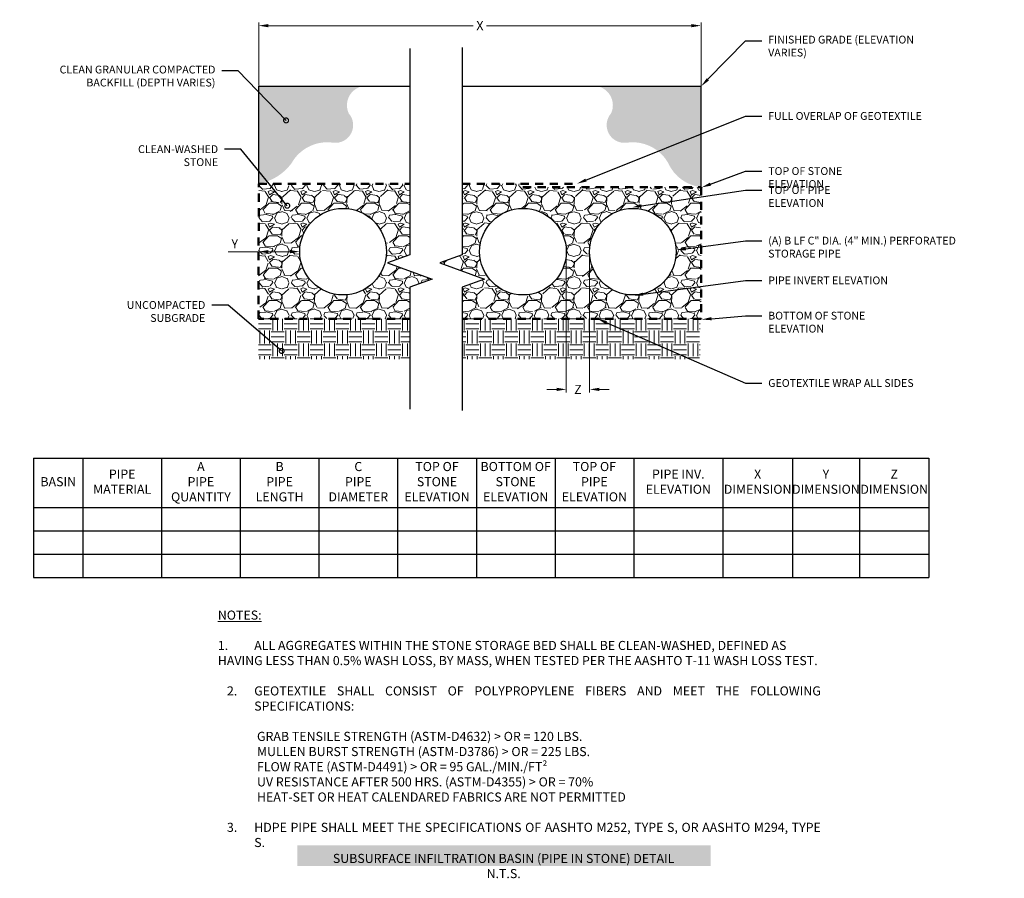
# Model space of a CAD drawing. Extents: x 221.5 to 236.7, y -55.3 to -42.
import ezdxf
from ezdxf import colors
from ezdxf.entities.mleader import LeaderData, LeaderLine
from ezdxf.math import Vec2, Vec3

# ---------------------------------------------------------------- set-up
doc = ezdxf.new("R2010")
doc.units = 0
doc.header["$LTSCALE"] = 0.5
doc.header["$MEASUREMENT"] = 0
doc.linetypes.add('DASHED2', pattern=[0.375, 0.25, -0.125])
doc.layers.get('0').update_dxf_attribs({"linetype": 'CONTINUOUS'})
doc.layers.get('Defpoints').update_dxf_attribs({"linetype": 'CONTINUOUS'})
for name, color, linetype, lineweight in [('G-TITLE BLOCK-NOTES', 7, 'CONTINUOUS', 20), ('GD-HATCH', 8, 'CONTINUOUS', 0), ('GD-LN-THICK', 4, 'CONTINUOUS', 50), ('GD-TABEL-THIN', 7, 'CONTINUOUS', 13), ('GD-TEXT-THIN', 7, 'CONTINUOUS', 13)]:
    doc.layers.add(name, color=color, linetype=linetype, lineweight=lineweight)
doc.layers.add('GD-LN-THIN', color=7, linetype='CONTINUOUS')
doc.styles.add('_TREBUCHET', font='trebuc.ttf')
doc.dimstyles.new('DTL-STANDARD', dxfattribs={"dimtxt": 0.08, "dimasz": 0.12, "dimexe": 0.18, "dimexo": 0.0625, "dimgap": 0.05, "dimtad": 1, "dimtih": 1, "dimtoh": 1, "dimdec": 4, "dimzin": 0, "dimdsep": 46, "dimtxsty": '_TREBUCHET', "dimcen": 0.09, "dimclrd": 256, "dimclre": 256, "dimclrt": 256, "dimadec": 0, "dimazin": 0, "dimtfac": 1, "dimtdec": 4, "dimtofl": 0, "dimtmove": 0, "dimatfit": 3, "dimfxl": 1, "dimtolj": 1, "dimtzin": 0, "dimlwd": -1, "dimlwe": -1, "dimarcsym": 0})
pattern_1 = [(228.012787504, (8.423851505492948, 10.90443779105045), (-4.000000000000031, -4.500000000000002), [0.067268, -6.659544023536849]), (184.969740728, (8.378851505492948, 10.85443779105045), (5.999999999999988, 0.5000000000000175), [0.115434, -11.427962380615]), (132.510447078, (8.263851505492948, 10.84443779105045), (5.000000000000059, -5.499999999999932), [0.08139400000000001, -8.05801629804985]), (267.273689006, (8.068851505492947, 10.71943779105045), (0.5000000000000121, 10.00000000000001), [0.1051189999999999, -10.40677902081449]), (292.833654178, (8.063851505492948, 10.61443779105045), (-2.499999999999994, 6.000000000000014), [0.1030774999999999, -10.20468656404414]), (357.273689006, (8.103851505492948, 10.51943779105045), (-10.00000000000001, 0.5000000000000128), [0.1051189999999999, -10.40677902081449]), (37.6942404667, (8.208851505492948, 10.51443779105045), (-6.499999999999999, -4.999999999999987), [0.1390145, -13.762424274458]), (72.2553283749, (8.318851505492947, 10.59943779105045), (3.500000000000014, 11), [0.1312439999999998, -12.99316074840669]), (121.429565615, (8.358851505492948, 10.72443779105045), (-4.00000000000001, 6.499999999999994), [0.105475, -10.4420365548645]), (175.236358309, (8.303851505492949, 10.81443779105045), (5.499999999999992, -0.500000000000019), [0.120416, -5.90038128939615]), (222.397437798, (8.18385150549295, 10.82443779105045), (-5.999999999999981, -5.499999999999986), [0.155724, -15.41668750239745]), (138.814074834, (8.563851505492948, 10.71443779105045), (-3.500000000000016, 3), [0.05315049999999995, -5.261922406367344]), (171.46923439, (8.52385150549295, 10.74943779105045), (6.499999999999999, -0.9999999999999976), [0.1011185, -10.0107557080785]), (225, (8.423851505492948, 10.76443779105045), (-5.551115123125783e-17, -0.4999999999999665), [0.0707105, -0.63639628118655]), (203.198590514, (8.388851505492948, 10.82443779105045), (2.499999999999995, 0.9999999999999877), [0.038079, -3.76980755293195]), (291.801409486, (8.353851505492948, 10.80943779105045), (-0.499999999999842, 1.500000000000051), [0.0538515, -2.63873090356725]), (30.96375653209999, (8.373851505492949, 10.75943779105045), (1.500000000000026, 0.9999999999999898), [0.08746449999999999, -2.828011447422649]), (161.565051177, (8.448851505492948, 10.80443779105045), (1.000000000000006, -0.4999999999999883), [0.06324549999999993, -1.517893330084199]), (16.389540334, (8.063851505492948, 10.80943779105045), (4.999999999999983, 1.500000000000022), [0.0886, -8.7714225733347]), (70.3461759419, (8.14885150549295, 10.83443779105045), (-2.00000000000061, -5.500000000001698), [0.0743305, -7.3587038736595]), (293.198590514, (8.448851505492948, 10.90443779105045), (-0.9999999999999852, 2.499999999999996), [0.0761575, -3.73172905293195]), (343.610459666, (8.478851505492948, 10.83443779105045), (-4.999999999999983, 1.500000000000022), [0.08859999999999991, -8.771422573334489]), (339.44395478, (8.063851505492948, 10.49943779105045), (-2.500000000000018, 1.000000000000012), [0.08543999999999992, -4.186561872658745]), (294.775140569, (8.143851505492949, 10.46943779105045), (-2.500000000000003, 5.500000000000001), [0.071589, -7.087321531638]), (66.8014094864, (8.453851505492949, 10.40443779105045), (0.9999999999999906, 2.499999999999985), [0.0761575, -3.73172905293195]), (17.3540246363, (8.483851505492948, 10.47443779105045), (-6.499999999999988, -1.999999999999981), [0.0838155, -8.29771180712]), (69.44395478040002, (8.208851505492948, 10.40443779105045), (-1.000000000000004, -2.499999999999977), [0.04271999999999996, -4.229281872658745]), (101.309932474, (8.423851505492948, 10.40443779105045), (-0.4999999999999819, 2.000000000000006), [0.025495, -2.5240147567964]), (165.963756532, (8.418851505492949, 10.42943779105045), (1.499999999999979, -0.5000000000000007), [0.1030775, -1.95847531280885]), (186.009005957, (8.318851505492947, 10.45443779105045), (5.000000000000023, 0.4999999999999916), [0.095525, -9.456961587271401]), (303.690067526, (8.373851505492949, 10.71443779105045), (-0.4999999999999936, 0.9999999999999929), [0.07211099999999991, -1.730664637731999]), (353.157226587, (8.413851505492948, 10.65443779105045), (8.500000000000007, -1.000000000000026), [0.125897, -12.46378131201415]), (60.9453959009, (8.538851505492948, 10.63943779105045), (-1.999999999999988, -3.499999999999988), [0.051478, -5.0963370704935]), (90, (8.563851505492948, 10.68443779105045), (-0.4999999999999999, 0.5), [0.03, -0.47]), (120.256437164, (8.30885150549295, 10.46943779105045), (2.000000000000004, -3.500000000000004), [0.069462, -6.876759994724901]), (48.01278750420001, (8.27385150549295, 10.52943779105045), (4, 4.499999999999988), [0.134536, -6.592276023536849]), (0, (8.36385150549295, 10.62943779105045), (0.5, 0.5), [0.13, -0.37]), (325.3048464690001, (8.493851505492948, 10.62943779105045), (5.000000000000069, -3.499999999999913), [0.07905699999999992, -7.826637150420995]), (254.054604099, (8.55885150549295, 10.58443779105045), (-0.5000000000000189, -2.000000000000002), [0.072801, -3.56725394464025]), (207.645975364, (8.538851505492948, 10.51443779105045), (-9.499999999999975, -5.000000000000024), [0.1185325, -11.7347370911297]), (175.42607874, (8.43385150549295, 10.45943779105045), (-6.499999999999977, 0.5000000000000007), [0.1253995, -12.41453670398445])]
pattern_2 = [(37.50000000000001, (0, 0), (-0.001574833952740204, 0.04817059422532897), [0, -0.03800000000000001, 0, -0.0425, 0, -0.040625]), (7.499999999999999, (0, 0), (0.04424441763169318, 0.07055365163074351), [0, -0.0205, 0, -0.03425, 0, -0.013125]), (327.5, (-0.03075, 0), (0.07785354654378739, 0.0001414763384241235), [0, -0.0125, 0, -0.04500000000000001, 0, -0.05875]), (317.5, (-0.03075, 0), (0.07515316511430735, 0.02194188912335623), [0, -0.00625, 0, -0.0295, 0, -0.03375])]

# ---------------------------------------------------------------- blocks, each defined once
blk = doc.blocks.new('_DotSmall')
at = {"color": 0, "linetype": 'ByBlock', "lineweight": 0, "const_width": 0.5}
blk.add_lwpolyline([(-0.0625, 0, 1), (0.0625, 0, 1)], format="xyb", close=True, dxfattribs=at)
blk = doc.blocks.new('*D0')
at = {"layer": 'Defpoints', "color": 0, "lineweight": 0, "transparency": 16777216}
for p in [(232.0244934348993, -42.13405136341074), (225.2093715531018, -43.06699605993526), (232.0244934348993, -43.06699605993525)]:
    blk.add_point(p, dxfattribs=at)
at = {"layer": 'GD-TEXT-THIN', "transparency": 16777216}
for p, q in [((225.2093715531018, -43.05699605993526), (225.2093715531018, -42.08405136341074)), ((225.3593715531019, -42.13405136341074), (228.5144207094888, -42.13405136341074)), ((231.8744934348993, -42.13405136341074), (228.7194442785124, -42.13405136341074)), ((232.0244934348993, -43.05699605993525), (232.0244934348993, -42.08405136341074))]:
    blk.add_line(p, q, dxfattribs=at)
at = {"layer": 'GD-TEXT-THIN', "lineweight": 0, "transparency": 16777216}
for points in [[(225.3593715531019, -42.10905136341074), (225.3593715531019, -42.15905136341074), (225.2093715531018, -42.13405136341074)], [(231.8744934348993, -42.10905136341074), (231.8744934348993, -42.15905136341074), (232.0244934348993, -42.13405136341074)]]:
    blk.add_solid(points, dxfattribs=at)
at = {"layer": 'GD-TEXT-THIN', "transparency": 16777216, "insert": (228.6169324940006, -42.13405136341074), "char_height": 0.14, "attachment_point": 5, "style": '_TREBUCHET'}
blk.add_mtext('\\A1;X', dxfattribs=at)
blk = doc.blocks.new('*T1')
at = {"layer": 'GD-TABEL-THIN', "color": 0, "linetype": 'ByBlock', "lineweight": -2, "transparency": 16777216}
for p, q in [((0, 0), (13.7911261811866, 0)), ((0, 0), (0, -1.835797979797981)), ((0.7578493503649781, 0), (0.7578493503649781, -1.835797979797981)), ((1.970081551062634, 0), (1.970081551062634, -1.835797979797981)), ((3.18231375176029, 0), (3.18231375176029, -1.835797979797981)), ((4.394545952457946, 0), (4.394545952457946, -1.835797979797981)), ((5.606778153155602, 0), (5.606778153155602, -1.835797979797981)), ((6.819010353853258, 0), (6.819010353853258, -1.835797979797981)), ((8.031242554550914, 0), (8.031242554550914, -1.835797979797981)), ((9.24347475524857, 0), (9.24347475524857, -1.835797979797981)), ((10.61714383344093, 0), (10.61714383344093, -1.835797979797981)), ((11.68716019241685, 0), (11.68716019241685, -1.835797979797981)), ((12.72052424562816, 0), (12.72052424562816, -1.835797979797981)), ((13.7911261811866, 0), (13.7911261811866, -1.835797979797981)), ((0, -0.7557979797979826), (13.7911261811866, -0.7557979797979826)), ((0, -1.115797979797982), (13.7911261811866, -1.115797979797982)), ((0, -1.475797979797981), (13.7911261811866, -1.475797979797981)), ((0, -1.835797979797981), (13.7911261811866, -1.835797979797981))]:
    blk.add_line(p, q, dxfattribs=at)
at = {"layer": 'GD-TABEL-THIN', "color": 0, "lineweight": 0, "transparency": 16777216, "char_height": 0.14, "attachment_point": 5, "style": '_TREBUCHET'}
for s, insert, width in [('A                PIPE QUANTITY', (2.576197651411462, -0.3778989898989948), 1.092232200697666), ('B                PIPE LENGTH', (3.788429852109118, -0.3778989898989948), 1.092232200697666), ('C                PIPE DIAMETER', (5.000662052806774, -0.3778989898989948), 1.092232200697666), ('TOP OF STONE ELEVATION', (6.21289425350443, -0.3778989898989948), 1.092232200697666), ('BOTTOM OF STONE ELEVATION', (7.425126454202086, -0.3778989898989948), 1.092232200697666), ('TOP OF PIPE ELEVATION', (8.637358654899742, -0.3778989898989948), 1.092232200697666), ('BASIN', (0.3789246751824749, -0.3778989898989948), 0.6378493503649781), ('PIPE MATERIAL', (1.363965450713806, -0.3778989898989948), 1.092232200697666), ('PIPE INV. ELEVATION', (9.930309294344738, -0.3778989898989948), 1.253669078192359), ('X DIMENSION', (11.15215201292889, -0.3778989898989948), 0.95001635897592), ('Y DIMENSION', (12.2038422190225, -0.3778989898989948), 0.9133640532113009), ('Z DIMENSION', (13.25582521340738, -0.3778989898989948), 0.9506019355584431)]:
    blk.add_mtext(s, dxfattribs=dict(at, insert=insert, width=width))
blk = doc.blocks.new('*D3')
at = {"layer": 'Defpoints', "color": 0, "lineweight": 0, "transparency": 16777216}
for p in [(225.2088566321588, -45.60611386214355), (225.8419549723117, -45.61365324154757), (225.8419549723117, -45.61365324154757)]:
    blk.add_point(p, dxfattribs=at)
at = {"layer": 'GD-TEXT-THIN', "transparency": 16777216}
for p, q in [((224.7367396018398, -45.61365324154757), (225.2088566321588, -45.61365324154757)), ((225.2088566321588, -45.61611386214355), (225.2088566321588, -45.66365324154757)), ((225.3588566321588, -45.61365324154757), (225.6919549723117, -45.61365324154757)), ((225.8419549723117, -45.60365324154758), (225.8419549723117, -45.56365324154758))]:
    blk.add_line(p, q, dxfattribs=at)
at = {"layer": 'GD-TEXT-THIN', "lineweight": 0, "transparency": 16777216}
for points in [[(225.3588566321588, -45.58865324154758), (225.3588566321588, -45.63865324154757), (225.2088566321588, -45.61365324154757)], [(225.6919549723117, -45.58865324154758), (225.6919549723117, -45.63865324154757), (225.8419549723117, -45.61365324154757)]]:
    blk.add_solid(points, dxfattribs=at)
at = {"layer": 'GD-TEXT-THIN', "transparency": 16777216, "insert": (224.8405712516715, -45.49365324154758), "char_height": 0.14, "attachment_point": 5, "style": '_TREBUCHET', "bg_fill": 3, "box_fill_scale": 1.25, "bg_fill_color": 256, "bg_fill_true_color": 13158600, "bg_fill_transparency": 0}
blk.add_mtext('\\A1;Y', dxfattribs=at)
blk = doc.blocks.new('*D4')
at = {"layer": 'Defpoints', "color": 0, "lineweight": 0, "transparency": 16777216}
for p in [(229.9470493490903, -45.61365324154757), (230.3066516187614, -45.61365324154757), (230.3066516187614, -47.73396693493635)]:
    blk.add_point(p, dxfattribs=at)
at = {"layer": 'GD-TEXT-THIN', "transparency": 16777216}
for p, q in [((229.9470493490903, -45.62365324154757), (229.9470493490903, -47.78396693493634)), ((230.3066516187614, -45.62365324154757), (230.3066516187614, -47.78396693493634)), ((229.7970493490903, -47.73396693493635), (229.6470493490903, -47.73396693493635)), ((230.4566516187614, -47.73396693493635), (230.6066516187614, -47.73396693493635))]:
    blk.add_line(p, q, dxfattribs=at)
at = {"layer": 'GD-TEXT-THIN', "lineweight": 0, "transparency": 16777216}
for points in [[(229.7970493490903, -47.70896693493635), (229.7970493490903, -47.75896693493635), (229.9470493490903, -47.73396693493635)], [(230.4566516187614, -47.70896693493635), (230.4566516187614, -47.75896693493635), (230.3066516187614, -47.73396693493635)]]:
    blk.add_solid(points, dxfattribs=at)
at = {"layer": 'GD-TEXT-THIN', "transparency": 16777216, "insert": (230.1268504839259, -47.73396693493635), "char_height": 0.14, "attachment_point": 5, "style": '_TREBUCHET', "bg_fill": 3, "box_fill_scale": 1.25, "bg_fill_color": 256, "bg_fill_true_color": 13158600, "bg_fill_transparency": 0}
blk.add_mtext('\\A1;Z', dxfattribs=at)

msp = doc.modelspace()

# ---------------------------------------------------------------- hatches: boundary and pattern name
at = {"layer": 'G-TITLE BLOCK-NOTES', "transparency": 33554534}
h = msp.add_hatch(color=256, dxfattribs=at)
h.dxf.hatch_style = 1
h.set_gradient(color1=(162, 180, 39), color2=(228, 229, 230), tint=1, name='INVCYLINDER')
h.paths.add_polyline_path([(225.8070620516152, -55.07187422815725), (232.1716259808179, -55.07187422815725), (232.1716259808179, -54.75187422815724), (225.8070620516152, -54.75187422815724)])
at = {"layer": 'GD-HATCH'}
h = msp.add_hatch(dxfattribs=at)
h.set_pattern_fill('AR-SAND', color=256, scale=0.025)
h.set_pattern_definition(pattern_2)
edge = h.paths.add_edge_path()
edge.add_line((225.2093715531018, -43.06699605993526), (226.8072527886349, -43.06699605993526))
edge.add_arc((226.8677697180773, -43.35952412284768), 0.2987222227093836, 101.6882200517002, 204.7763791115618)
edge.add_arc((226.3916509373737, -43.66502778584486), 0.2729382301260797, -95.83044826159818, 41.34923169705388, ccw=False)
edge.add_arc((226.2652999564311, -44.55796842141631), 0.6291920211617263, 80.98181470068918, 133.3232901340496)
edge.add_line((225.8336024213237, -44.10023505178306), (225.2093715531018, -43.87416970822771))
edge.add_line((225.2093715531018, -43.87416970822771), (225.2093715531018, -43.06699605993526))
edge = h.paths.add_edge_path()
edge.add_line((225.2093715531018, -43.87416970822771), (225.8336024213237, -44.10023505178306))
edge.add_arc((226.2652999564311, -44.55796842141631), 0.6291920211617303, 133.3232901340491, 150.825213084445)
edge.add_arc((225.0655263077652, -43.77200461809598), 0.8079002705802455, 280.25609763282483, 323.61543177839593, ccw=False)
edge.add_line((225.2093715531018, -44.56699605993526), (225.2093715531018, -43.87416970822771))
h = msp.add_hatch(dxfattribs=at)
h.set_pattern_fill('AR-SAND', color=256, scale=0.025)
h.set_pattern_definition(pattern_2)
h.paths.add_polyline_path([(232.0244934348993, -43.06699605993526), (230.4266121993663, -43.06699605993526, -0.4828169896902513), (230.6373202093132, -43.48471197606704, 0.6820238364779101), (230.8699404765858, -43.93655406959641, -0.2324381154336041), (231.4002625666774, -44.10023505178306), (232.0244934348993, -43.87416970822771)])
h.paths.add_polyline_path([(232.0244934348993, -43.87416970822771), (231.4002625666774, -44.10023505178306, -0.07651534507564366), (231.5179356615182, -44.25125273801558, 0.264867819117349), (232.0244934348993, -44.61958760381639)])
h = msp.add_hatch(dxfattribs=at)
h.set_pattern_fill('GRAVEL', color=256, scale=0.5)
h.set_pattern_definition(pattern_1)
h.paths.add_polyline_path([(225.2093715531018, -44.56699605993526), (227.5370220065474, -44.56699605993526), (227.5370220065474, -45.66010238342977), (227.1935873291156, -45.78510238342977), (227.8804566839793, -46.03510238342977), (227.5370220065474, -46.16010238342977), (227.5370220065474, -46.64523166435185), (225.2083422830384, -46.6440777182288)])
edge = h.paths.add_edge_path(flags=16)
edge.add_arc((226.5089044130877, -45.61365324154757), 0.6669494407760794, 0, 360)
h = msp.add_hatch(dxfattribs=at)
h.set_pattern_fill('GRAVEL', color=256, scale=0.5)
h.set_pattern_definition(pattern_1)
h.paths.add_polyline_path([(228.3439036209734, -44.56699605993526), (229.2800999083143, -44.56699605993526), (229.2800999083143, -44.6195876038164), (232.0244934348993, -44.61958760381638), (232.0234635930133, -46.64523166435185), (228.3439036209734, -46.64523166435185), (228.3439036209734, -46.16010238342977), (228.6873382984052, -46.03510238342977), (228.0004689435415, -45.78510238342977), (228.3439036209734, -45.66010238342977)])
edge = h.paths.add_edge_path(flags=16)
edge.add_arc((229.2800999083142, -45.61365324154757), 0.6669494407760911, 0, 360)
edge = h.paths.add_edge_path(flags=16)
edge.add_arc((230.9736010595375, -45.61365324154757), 0.6669494407760911, 0, 360)
h = msp.add_hatch(dxfattribs=at)
h.set_pattern_fill('EARTH', color=256, scale=0.8)
h.set_pattern_definition([(0, (0, 0), (0.2, 0.2), [0.2, -0.2]), (0, (0, 0.07500000000000001), (0.2, 0.2), [0.2, -0.2]), (0, (0, 0.15), (0.2, 0.2), [0.2, -0.2]), (90, (0.025, 0.175), (-0.2, 0.2), [0.2, -0.2]), (90, (0.1, 0.175), (-0.2, 0.2), [0.2, -0.2]), (90, (0.175, 0.175), (-0.2, 0.2), [0.2, -0.2])])
h.paths.add_polyline_path([(228.3439036209733, -46.64523166435185), (228.3439036209734, -47.26704525432898), (232.0116585752217, -47.26704525432898), (232.0116585752217, -46.64523166435185)])
h.paths.add_polyline_path([(227.5370220065474, -47.26704525432898), (227.5370220065474, -46.64523166435185), (225.2083417112158, -46.64523166435185), (225.2083417112158, -47.26704525432898)])

# ---------------------------------------------------------------- linework, layer by layer
at = {"layer": 'GD-LN-THICK', "linetype": 'DASHED2'}
for p, q in [((225.2083417112158, -46.64523166435185), (225.2093715531018, -44.56699605993526)), ((225.2093715531018, -44.56699605993526), (227.5370220065474, -44.56699605993526)), ((228.3439036209734, -44.56699605993526), (230.1114023425112, -44.56699605993526)), ((229.2800999083143, -44.6195876038164), (232.0244934348993, -44.61958760381639)), ((232.0244934348993, -44.61958760381639), (232.0234635930133, -46.64523166435185)), ((227.5370220065474, -46.64523166435185), (225.2083417112158, -46.64523166435185)), ((232.0234635930133, -46.64523166435185), (228.3439036209734, -46.64523166435185))]:
    msp.add_line(p, q, dxfattribs=at)
for points in [[(225.2083417112158, -46.64523166435185), (225.2093715531018, -44.56699605993526)], [(225.2093715531018, -44.56699605993526), (227.5370220065474, -44.56699605993526)], [(227.5370220065474, -46.64523166435185), (225.2083417112158, -46.64523166435185)]]:
    msp.add_lwpolyline(points, dxfattribs=at)
at = {"layer": 'GD-LN-THIN'}
for p, q in [((225.2093715531018, -44.56699605993526), (225.2093715531018, -43.06699605993526)), ((225.2093715531018, -43.06699605993526), (227.5370220065474, -43.06699605993526)), ((228.3439036209734, -43.06699605993526), (232.0244934348993, -43.06699605993526)), ((232.0244934348993, -44.61958760381639), (232.0244934348993, -43.06699605993525))]:
    msp.add_line(p, q, dxfattribs=at)
for points in [[(227.5370220065474, -42.48518161673871), (227.5370220065474, -45.66010238342977)], [(228.3439036209734, -42.47148172106062), (228.3439036209734, -45.66010238342977)], [(225.2093715531018, -43.06699605993526), (227.5370220065474, -43.06699605993526)], [(228.3439036209734, -46.16010238342977), (228.3439036209734, -48.05676950731321)]]:
    msp.add_lwpolyline(points, dxfattribs=at)
at = {"layer": 'GD-LN-THIN', "lineweight": 0}
for points in [[(225.2093715531018, -43.06699605993526), (227.5370220065474, -43.06699605993526)], [(225.2093715531018, -44.56699605993526), (225.2093715531018, -43.06699605993526)]]:
    msp.add_lwpolyline(points, dxfattribs=at)
at = {"layer": 'GD-LN-THIN', "linetype": 'Continuous'}
for points in [[(227.5370220065474, -45.30340517879835), (227.5370220065474, -45.66010238342977), (227.1935873291156, -45.78510238342977), (227.8804566839793, -46.03510238342977), (227.5370220065474, -46.16010238342977), (227.5370220065474, -48.0403012860763)], [(228.3439036209734, -45.30340517879835), (228.3439036209734, -45.66010238342977), (228.0004689435415, -45.78510238342977), (228.6873382984052, -46.03510238342977), (228.3439036209734, -46.16010238342977), (228.3439036209734, -46.48214126659422)]]:
    msp.add_lwpolyline(points, dxfattribs=at)
at = {"layer": 'GD-LN-THIN', "color": 18, "true_color": 0x000000}
for centre in [(226.5089044130877, -45.61365324154757), (229.2800999083142, -45.61365324154757), (230.9736010595375, -45.61365324154757)]:
    msp.add_circle(centre, 0.6669494407760911, dxfattribs=at)
at = {"layer": 'GD-LN-THIN'}
for centre in [(226.5089044130877, -45.61365324154757), (229.2800999083142, -45.61365324154757), (230.9736010595375, -45.61365324154757)]:
    msp.add_circle(centre, 0.6669494407760794, dxfattribs=at)

# ---------------------------------------------------------------- block references
msp.add_blockref('*T1', (221.7428858103524, -48.79515291015397))

# ---------------------------------------------------------------- texts
at = {"layer": 'G-TITLE BLOCK-NOTES', "insert": (228.982686550195, -55.07187422815725), "char_height": 0.14, "width": 7.288550038010486, "attachment_point": 5, "style": '_TREBUCHET'}
msp.add_mtext('\\pxsm1.5;{\\fTrebuchet MS|b1|i0|c0|p34;\\T1.2;SUBSURFACE INFILTRATION BASIN (PIPE IN STONE) DETAIL\\PN.T.S.}', dxfattribs=at)
at = {"layer": 'GD-TEXT-THIN', "insert": (224.5802922262338, -51.13919506542607), "char_height": 0.14, "width": 9.288050305643768, "attachment_point": 1, "style": '_TREBUCHET'}
msp.add_mtext('{\\LNOTES:\\P\\P\\pxi-3,l4,qj,t4;}1.^IALL AGGREGATES WITHIN THE STONE STORAGE BED SHALL BE CLEAN-WASHED, DEFINED AS HAVING LESS THAN 0.5% WASH LOSS, BY MASS, WHEN TESTED PER THE AASHTO T-11 WASH LOSS TEST.\\P\\pi0,l0,q*,tz;\\P\\pi-3,l4,qj,t4;2.^IGEOTEXTILE SHALL CONSIST OF POLYPROPYLENE FIBERS AND MEET THE FOLLOWING SPECIFICATIONS: \\P\\pi0,l0,q*,tz;\\P^I^IGRAB TENSILE STRENGTH (ASTM-D4632) > OR = 120 LBS.\\P^I^IMULLEN BURST STRENGTH (ASTM-D3786) > OR = 225 LBS.\\P^I^IFLOW RATE (ASTM-D4491) > OR = 95 GAL./MIN./FT²\\P^I^IUV RESISTANCE AFTER 500 HRS. (ASTM-D4355) > OR = 70%\\P^I^IHEAT-SET OR HEAT CALENDARED FABRICS ARE NOT PERMITTED\\P\\P\\pi-3,l4,qj,t4;3.^IHDPE PIPE SHALL MEET THE SPECIFICATIONS OF AASHTO M252, TYPE S, OR AASHTO M294, TYPE S.', dxfattribs=at)

# ---------------------------------------------------------------- dimensions: what is measured, and where the dimension line sits
at = {"layer": 'GD-TEXT-THIN'}
dim = msp.add_linear_dim(base=(232.0244934348993, -42.13405136341074), p1=(225.2093715531018, -43.06699605993526), p2=(232.0244934348993, -43.06699605993525), text='X', dimstyle='DTL-STANDARD', override={"dimtxt": 0.14, "dimasz": 0.15, "dimexe": 0.05, "dimexo": 0.01, "dimpost": "'", "dimtmove": 2}, dxfattribs=at)
dim.commit()
dim.dimension.update_dxf_attribs({"geometry": '*D0', "text_midpoint": (228.6169324940006, -42.13405136341074), "dimtype": 160})

# ---------------------------------------------------------------- leaders
ml = msp.add_multileader_mtext('Standard', dxfattribs=at)
ml.set_content('FINISHED GRADE (ELEVATION VARIES)', color=256, style='_TREBUCHET')
ml.set_leader_properties()
ml.build(insert=Vec2(0, 0))
ml.multileader.update_dxf_attribs({"text_right_attachment_type": 6, "dogleg_length": 0.25, "arrow_head_size": 0.15})
ctx = ml.context
ctx.base_point, ctx.char_height, ctx.arrow_head_size, ctx.landing_gap_size, ctx.plane_origin = Vec3(232.9575717738325, -42.36586306565891), 0.12, 0.15, 0.1, Vec3(232.8184640138468, -43.06662975585114)
ctx.right_attachment = 6
notes = []
notes.append((ctx, [(0, (1, 1, 0), (232.7075717738325, -42.36586306565891), (1, 0), 0.25, [(0, [(232.0244934348993, -43.06699605993526)], 0, [])])]))
ctx.mtext.insert, ctx.mtext.width, ctx.mtext.flow_direction = Vec3(233.0575717738324, -42.28857013636598), 2.838168313345022, 5
ml = msp.add_multileader_mtext('Standard', dxfattribs=at)
ml.set_content('CLEAN GRANULAR COMPACTED BACKFILL (DEPTH VARIES)', color=256, style='_TREBUCHET')
ml.set_leader_properties()
ml.set_arrow_properties(name='DOTSMALL')
ml.build(insert=Vec2(0, 0))
ml.multileader.update_dxf_attribs({"dogleg_length": 0.25, "arrow_head_size": 0.15})
ctx = ml.context
ctx.base_point, ctx.char_height, ctx.arrow_head_size, ctx.landing_gap_size, ctx.plane_origin = Vec3(221.441223739214, -42.8273115631088), 0.12, 0.15, 0.1, Vec3(227.1939459902776, -43.8202455615321)
ctx.text_align_type = 2
notes.append((ctx, [(1, (1, 1, 0), (224.8925974765877, -42.8273115631088), (-1, 0), 0.25, [(0, [(225.6310854065284, -43.59271578171953)], 0, [])])]))
ctx.mtext.insert, ctx.mtext.width, ctx.mtext.alignment, ctx.mtext.flow_direction = Vec3(224.5425974765877, -42.75001863381587), 3.014694889388466, 3, 5
ml = msp.add_multileader_mtext('Standard', dxfattribs=at)
ml.set_content('FULL OVERLAP OF GEOTEXTILE', color=256, style='_TREBUCHET')
ml.set_leader_properties()
ml.build(insert=Vec2(0, 0))
ml.multileader.update_dxf_attribs({"text_right_attachment_type": 6, "dogleg_length": 0.25, "arrow_head_size": 0.15})
ctx = ml.context
ctx.base_point, ctx.char_height, ctx.arrow_head_size, ctx.landing_gap_size, ctx.plane_origin = Vec3(232.9575717738325, -43.52515731043405), 0.12, 0.15, 0.1, Vec3(230.9053729214586, -44.56662975585114)
ctx.right_attachment = 6
notes.append((ctx, [(0, (1, 1, 0), (232.7075717738325, -43.52515731043405), (1, 0), 0.25, [(0, [(230.1114023425112, -44.56699605993526)], 0, [])])]))
ctx.mtext.insert, ctx.mtext.width, ctx.mtext.flow_direction = Vec3(233.0575717738324, -43.46414720942396), 3.087208784833138, 5
ml = msp.add_multileader_mtext('Standard', dxfattribs=at)
ml.set_content('CLEAN-WASHED STONE', color=256, style='_TREBUCHET')
ml.set_leader_properties()
ml.set_arrow_properties(name='DOTSMALL')
ml.build(insert=Vec2(0, 0))
ml.multileader.update_dxf_attribs({"dogleg_length": 0.25, "arrow_head_size": 0.15})
ctx = ml.context
ctx.base_point, ctx.char_height, ctx.arrow_head_size, ctx.landing_gap_size, ctx.plane_origin = Vec3(222.8135718452025, -44.03604829393943), 0.12, 0.15, 0.1, Vec3(226.8430061619153, -45.0739083259452)
ctx.text_align_type = 2
notes.append((ctx, [(1, (1, 1, 0), (224.9346829563136, -44.03604829393943), (-1, 0), 0.25, [(0, [(225.6499327051626, -44.90638573441259)], 0, [])])]))
ctx.mtext.insert, ctx.mtext.width, ctx.mtext.alignment, ctx.mtext.flow_direction = Vec3(224.5846829563136, -43.97503819292933), 1.770852006959331, 3, 5
ml = msp.add_multileader_mtext('Standard', dxfattribs=at)
ml.set_content('TOP OF STONE ELEVATION', color=256, style='_TREBUCHET')
ml.set_leader_properties()
ml.build(insert=Vec2(0, 0))
ml.multileader.update_dxf_attribs({"text_right_attachment_type": 6, "dogleg_length": 0.25, "arrow_head_size": 0.15})
ctx = ml.context
ctx.base_point, ctx.char_height, ctx.arrow_head_size, ctx.landing_gap_size, ctx.plane_origin = Vec3(232.9575717738325, -44.37359590682438), 0.12, 0.15, 0.1, Vec3(232.8241286927139, -44.62476106630329)
ctx.right_attachment = 6
notes.append((ctx, [(0, (1, 1, 0), (232.7075717738325, -44.37359590682438), (1, 0), 0.25, [(0, [(232.0301581137664, -44.62512737038742)], 0, [])])]))
ctx.mtext.insert, ctx.mtext.width, ctx.mtext.flow_direction = Vec3(233.0575717738324, -44.31258580581428), 1.961851140975568, 5
ml = msp.add_multileader_mtext('Standard', dxfattribs=at)
ml.set_content('TOP OF PIPE ELEVATION', color=256, style='_TREBUCHET')
ml.set_leader_properties()
ml.build(insert=Vec2(0, 0))
ml.multileader.update_dxf_attribs({"text_right_attachment_type": 6, "dogleg_length": 0.25, "arrow_head_size": 0.15})
ctx = ml.context
ctx.base_point, ctx.char_height, ctx.arrow_head_size, ctx.landing_gap_size, ctx.plane_origin = Vec3(232.9575717738325, -44.66529600215489), 0.12, 0.15, 0.1, Vec3(232.833068939705, -45.0630008351247)
ctx.right_attachment = 6
notes.append((ctx, [(0, (1, 1, 0), (232.7075717738325, -44.66529600215489), (1, 0), 0.25, [(0, [(230.9581176381744, -44.93159956879026)], 0, [])])]))
ctx.mtext.insert, ctx.mtext.width, ctx.mtext.flow_direction = Vec3(233.0575717738324, -44.60428590114479), 1.830082494580211, 5
ml = msp.add_multileader_mtext('Standard', dxfattribs=at)
ml.set_content('(A) B LF C" DIA. (4" MIN.) PERFORATED\\PSTORAGE PIPE', color=256, style='_TREBUCHET')
ml.set_leader_properties()
ml.build(insert=Vec2(0, 0))
ml.multileader.update_dxf_attribs({"text_right_attachment_type": 6, "dogleg_length": 0.25, "arrow_head_size": 0.15})
ctx = ml.context
ctx.base_point, ctx.char_height, ctx.arrow_head_size, ctx.landing_gap_size, ctx.plane_origin = Vec3(232.9575717738325, -45.44440442499217), 0.12, 0.15, 0.1, Vec3(232.833068939705, -45.57260989274455)
ctx.right_attachment = 6
notes.append((ctx, [(0, (1, 1, 0), (232.7075717738325, -45.44440442499217), (1, 0), 0.25, [(0, [(231.6400650077419, -45.58820992621153)], 0, [])])]))
ctx.mtext.insert, ctx.mtext.width, ctx.mtext.flow_direction = Vec3(233.0575717738324, -45.38339432398207), 3.565701181807754, 5
ml = msp.add_multileader_mtext('Standard', dxfattribs=at)
ml.set_content('PIPE INVERT ELEVATION', color=256, style='_TREBUCHET')
ml.set_leader_properties()
ml.build(insert=Vec2(0, 0))
ml.multileader.update_dxf_attribs({"text_right_attachment_type": 6, "dogleg_length": 0.25, "arrow_head_size": 0.15})
ctx = ml.context
ctx.base_point, ctx.char_height, ctx.arrow_head_size, ctx.landing_gap_size, ctx.plane_origin = Vec3(232.9575717738325, -46.05670108594501), 0.12, 0.15, 0.1, Vec3(232.8174341719607, -46.28733636508714)
ctx.right_attachment = 6
notes.append((ctx, [(0, (1, 1, 0), (232.7075717738325, -46.05670108594501), (1, 0), 0.25, [(0, [(230.9852518823664, -46.28770266917127)], 0, [])])]))
ctx.mtext.insert, ctx.mtext.width, ctx.mtext.flow_direction = Vec3(233.0575717738324, -45.99569098493491), 2.280031914418157, 5
ml = msp.add_multileader_mtext('Standard', dxfattribs=at)
ml.set_content('UNCOMPACTED SUBGRADE', color=256, style='_TREBUCHET')
ml.set_leader_properties()
ml.set_arrow_properties(name='DOTSMALL')
ml.build(insert=Vec2(0, 0))
ml.multileader.update_dxf_attribs({"dogleg_length": 0.25, "arrow_head_size": 0.15})
ctx = ml.context
ctx.base_point, ctx.char_height, ctx.arrow_head_size, ctx.landing_gap_size, ctx.plane_origin = Vec3(222.3628855535484, -46.43548887076484), 0.12, 0.15, 0.1, Vec3(226.3565788903458, -47.14115788580166)
ctx.text_align_type = 2
notes.append((ctx, [(1, (1, 1, 0), (224.7373299979928, -46.43548887076484), (-1, 0), 0.25, [(0, [(225.5626083113984, -47.14152418988579)], 0, [])])]))
ctx.mtext.insert, ctx.mtext.width, ctx.mtext.alignment, ctx.mtext.flow_direction = Vec3(224.3873299979928, -46.37447876975475), 1.946338136824352, 3, 5
ml = msp.add_multileader_mtext('Standard', dxfattribs=at)
ml.set_content('BOTTOM OF STONE ELEVATION', color=256, style='_TREBUCHET')
ml.set_leader_properties()
ml.build(insert=Vec2(0, 0))
ml.multileader.update_dxf_attribs({"text_right_attachment_type": 6, "dogleg_length": 0.25, "arrow_head_size": 0.15})
ctx = ml.context
ctx.base_point, ctx.char_height, ctx.arrow_head_size, ctx.landing_gap_size, ctx.plane_origin = Vec3(232.9575717738325, -46.59971811330615), 0.12, 0.15, 0.1, Vec3(232.8174341719607, -46.65773489005024)
ctx.right_attachment = 6
notes.append((ctx, [(0, (1, 1, 0), (232.7075717738325, -46.59971811330615), (1, 0), 0.25, [(0, [(232.0338228583005, -46.65810119413436)], 0, [])])]))
ctx.mtext.insert, ctx.mtext.width, ctx.mtext.flow_direction = Vec3(233.0575717738324, -46.53870801229606), 2.280031914418157, 5
ml = msp.add_multileader_mtext('Standard', dxfattribs=at)
ml.set_content('GEOTEXTILE WRAP ALL SIDES', color=256, style='_TREBUCHET')
ml.set_leader_properties()
ml.build(insert=Vec2(0, 0))
ml.multileader.update_dxf_attribs({"text_right_attachment_type": 6, "dogleg_length": 0.25, "arrow_head_size": 0.15})
ctx = ml.context
ctx.base_point, ctx.char_height, ctx.arrow_head_size, ctx.landing_gap_size, ctx.plane_origin = Vec3(232.9575717738325, -47.63676825535104), 0.12, 0.15, 0.1, Vec3(232.5915093036644, -46.77977290936742)
ctx.right_attachment = 6
notes.append((ctx, [(0, (1, 1, 0), (232.7075717738325, -47.63676825535104), (1, 0), 0.25, [(0, [(230.4259909028997, -46.64523166435184)], 0, [])])]))
ctx.mtext.insert, ctx.mtext.width, ctx.mtext.flow_direction = Vec3(233.0575717738324, -47.57575815434094), 3.637093432264237, 5
for ctx, leaders in notes:
    for number, flags, end, landing, length, lines in leaders:
        leader = LeaderData()
        leader.index, (leader.has_last_leader_line, leader.has_dogleg_vector, leader.attachment_direction) = number, flags
        leader.last_leader_point, leader.dogleg_vector, leader.dogleg_length = Vec3(end), Vec3(landing), length
        for number, points, colour, breaks in lines:
            line = LeaderLine()
            line.index, line.vertices, line.color, line.breaks = number, Vec3.list(points), colors.encode_raw_color(colour), breaks
            leader.lines.append(line)
        ctx.leaders.append(leader)

# ---------------------------------------------------------------- next in the draw order: dimensions: what is measured, and where the dimension line sits
for base, p1, p2, text, override, picture, middle in [((225.8419549723117, -45.61365324154757), (225.2088566321588, -45.60611386214355), (225.8419549723117, -45.61365324154757), 'Y', {"dimtxt": 0.14, "dimasz": 0.15, "dimexe": 0.05, "dimexo": 0.01, "dimpost": "'", "dimtmove": 1, "dimtfill": 1}, '*D3', (224.8405712516715, -45.61365324154757)), ((230.3066516187614, -47.73396693493635), (229.9470493490903, -45.61365324154757), (230.3066516187614, -45.61365324154757), 'Z', {"dimtxt": 0.14, "dimasz": 0.15, "dimexe": 0.05, "dimexo": 0.01, "dimpost": "'", "dimtmove": 2, "dimtfill": 1}, '*D4', (230.1268504839259, -47.73396693493635))]:
    dim = msp.add_linear_dim(base=base, p1=p1, p2=p2, text=text, dimstyle='DTL-STANDARD', override=override, dxfattribs=at)
    dim.commit()
    dim.dimension.update_dxf_attribs({"geometry": picture, "text_midpoint": middle, "dimtype": 160})

doc.saveas('drawing.dxf')
